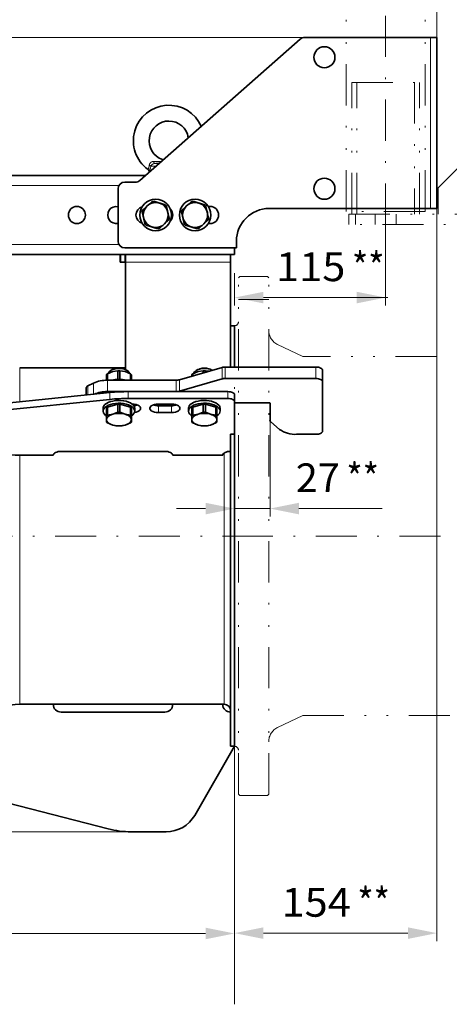
# Model space of a CAD drawing. Units: millimetres. Extents: x 0 to 210, y 0 to 297.
# Drawn here: x 143 to 170, y 153 to 213 of the extents above; entities that cross this region are included whole.
import ezdxf
from ezdxf.enums import TextEntityAlignment as Align

# ---------------------------------------------------------------- set-up
doc = ezdxf.new("R2010")
doc.units = ezdxf.units.MM
doc.header["$LTSCALE"] = 5
for name, pattern in [('AUSGEZOGEN', [0]), ('DASHDOT', [1, 0.5, -0.25, 0, -0.25]), ('DIVIDE', [1.25, 0.5, -0.25, 0, -0.25, 0, -0.25])]:
    doc.linetypes.add(name, pattern=pattern)
for name, color, linetype, true_color in [('Bemassung', 6, 'Continuous', 0xff00ff), ('Mittellinie', 1, 'Continuous', 0xff0000), ('Verdeckte Kanten', 136, 'Continuous', 0x008080), ('Volllinie breit', 18, 'Continuous', 0x000000), ('Volllinie schmal', 136, 'Continuous', 0x008080)]:
    doc.layers.add(name, color=color, linetype=linetype, true_color=true_color)
doc.styles.add('Arial', font='arial.ttf')
doc.dimstyles.new('ISO-25', dxfattribs={"dimtxt": 2.5, "dimasz": 2.5, "dimexe": 1.25, "dimexo": 0.625, "dimtad": 1, "dimtxsty": 'Standard', "dimcen": 2.5, "dimadec": 0, "dimazin": 0, "dimtfac": 1, "dimtmove": 0, "dimatfit": 3, "dimfxl": 1, "dimarcsym": 0})

# ---------------------------------------------------------------- blocks, each defined once
blk = doc.blocks.new('*D4')
at = {"layer": 'Bemassung', "linetype": 'AUSGEZOGEN', "lineweight": 18, "true_color": 0xff00ff}
for points in [[(163.366, 216.029), (165.129, 215.676), (165.129, 216.382)], [(168.166, 216.029), (166.402, 216.382), (166.402, 215.676)]]:
    blk.add_hatch(color=6, dxfattribs=at).paths.add_polyline_path(points, flags=0)
at = {"layer": 'Bemassung', "color": 6, "linetype": 'AUSGEZOGEN', "lineweight": 18, "true_color": 0xff00ff}
for p, q in [((163.366, 216.58), (163.366, 215.549)), ((168.166, 216.58), (168.166, 215.549)), ((165.129, 216.029), (153.261, 216.029)), ((165.129, 216.029), (166.402, 216.029))]:
    blk.add_line(p, q, dxfattribs=at)
at = {"layer": 'Bemassung', "color": 6, "linetype": 'AUSGEZOGEN', "lineweight": 18, "true_color": 0xff00ff, "style": 'Arial'}
for s, width, p, p2 in [('60', 0.986745, (153.461, 217.029), (156.141, 217.029)), ('x60', 1.071746, (156.541, 217.029), (160.761, 217.029))]:
    blk.add_text(s, height=1.75, dxfattribs=dict(at, width=width)).set_placement(p, p2, align=Align.FIT)
blk = doc.blocks.new('*D7')
at = {"layer": 'Bemassung', "linetype": 'AUSGEZOGEN', "lineweight": 18, "true_color": 0xff00ff}
for points in [[(156.566, 195.665), (158.329, 195.313), (158.329, 196.018)], [(165.766, 195.665), (164.002, 196.018), (164.002, 195.313)]]:
    blk.add_hatch(color=6, dxfattribs=at).paths.add_polyline_path(points, flags=0)
at = {"layer": 'Bemassung', "color": 6, "linetype": 'AUSGEZOGEN', "lineweight": 18, "true_color": 0xff00ff}
for p, q in [((165.766, 200.111), (165.766, 195.185)), ((156.566, 197.155), (156.566, 195.955)), ((156.566, 195.955), (156.566, 195.185)), ((158.329, 195.665), (164.002, 195.665)), ((164.002, 195.665), (165.894, 195.665))]:
    blk.add_line(p, q, dxfattribs=at)
at = {"layer": 'Bemassung', "color": 6, "linetype": 'AUSGEZOGEN', "lineweight": 18, "true_color": 0xff00ff, "style": 'Arial'}
for s, width, p, p2 in [('115', 1.035837, (159.094, 196.665), (163.314, 196.665)), ('**', 1.041831, (163.714, 196.665), (165.694, 196.665))]:
    blk.add_text(s, height=1.75, dxfattribs=dict(at, width=width)).set_placement(p, p2, align=Align.FIT)
blk = doc.blocks.new('FlanschDN250_SA_nNn010')
at = {"layer": 'Mittellinie', "color": 1, "linetype": 'DASHDOT', "lineweight": 18, "true_color": 0xff0000}
blk.add_line((156.406, 181.155), (181.766, 181.155), dxfattribs=at)
at = {"layer": 'Verdeckte Kanten', "color": 136, "linetype": 'DIVIDE', "lineweight": 18, "true_color": 0x008080}
for p, q in [((156.886, 196.955), (156.806, 196.875)), ((156.806, 165.435), (156.806, 196.875)), ((158.566, 196.955), (156.886, 196.955)), ((158.646, 196.875), (158.566, 196.955)), ((158.646, 165.435), (158.646, 196.875)), ((158.646, 195.558), (156.806, 195.558)), ((156.566, 193.955), (156.566, 168.355)), ((160.726, 192.075), (159.192, 192.807)), ((181.766, 192.075), (160.726, 192.075)), ((159.192, 169.504), (160.726, 170.235)), ((160.726, 170.235), (181.766, 170.235)), ((156.806, 165.435), (156.886, 165.355)), ((158.566, 165.355), (158.646, 165.435)), ((156.886, 165.355), (158.566, 165.355))]:
    blk.add_line(p, q, dxfattribs=at)
for centre, radius, start, end in [((156.566, 194.195), 0.24, 270, 0), ((159.606, 193.673), 0.96, 180, 244.5), ((159.606, 168.638), 0.96, 115.5, 180), ((156.566, 168.115), 0.24, 0, 90)]:
    blk.add_arc(centre, radius, start, end, dxfattribs=at)
blk = doc.blocks.new('*D13')
at = {"layer": 'Bemassung', "color": 6, "linetype": 'AUSGEZOGEN', "lineweight": 18, "true_color": 0xff00ff}
for p, q in [((104.485, 188.315), (104.485, 223.075)), ((168.886, 211.491), (168.886, 223.075))]:
    blk.add_line(p, q, dxfattribs=at)
at = {"layer": 'Bemassung', "color": 6, "linetype": 'AUSGEZOGEN', "lineweight": 18, "true_color": 0xff00ff, "style": 'Arial'}
for s, width, p, p2 in [('765', 1.035837, (126.68, 223.595), (130.9, 223.595)), (' (T17..../12)', 1.218889, (131.3, 223.595), (146.69, 223.595))]:
    blk.add_text(s, height=1.75, dxfattribs=dict(at, width=width)).set_placement(p, p2, align=Align.FIT)
blk = doc.blocks.new('*D14')
at = {"layer": 'Bemassung', "linetype": 'AUSGEZOGEN', "lineweight": 18, "true_color": 0xff00ff}
for points in [[(104.485, 226.408), (106.249, 226.055), (106.249, 226.761)], [(168.886, 226.408), (167.122, 226.761), (167.122, 226.055)]]:
    blk.add_hatch(color=6, dxfattribs=at).paths.add_polyline_path(points, flags=0)
at = {"layer": 'Bemassung', "color": 6, "linetype": 'AUSGEZOGEN', "lineweight": 18, "true_color": 0xff00ff}
for p, q in [((104.485, 222.595), (104.485, 226.888)), ((168.886, 222.595), (168.886, 226.888)), ((106.249, 226.408), (167.122, 226.408)), ((104.485, 188.315), (104.485, 222.595)), ((168.886, 211.491), (168.886, 222.595))]:
    blk.add_line(p, q, dxfattribs=at)
at = {"layer": 'Bemassung', "color": 6, "linetype": 'AUSGEZOGEN', "lineweight": 18, "true_color": 0xff00ff, "style": 'Arial'}
for s, width, p, p2 in [('805', 1.035837, (126.68, 227.408), (130.9, 227.408)), (' (T17..../16)', 1.218889, (131.3, 227.408), (146.69, 227.408))]:
    blk.add_text(s, height=1.75, dxfattribs=dict(at, width=width)).set_placement(p, p2, align=Align.FIT)
blk = doc.blocks.new('*D15')
at = {"layer": 'Bemassung', "linetype": 'AUSGEZOGEN', "lineweight": 18, "true_color": 0xff00ff}
for points in [[(96.088, 211.491), (95.735, 209.727), (96.44, 209.727)], [(96.088, 163.155), (96.44, 164.919), (95.735, 164.919)]]:
    blk.add_hatch(color=6, dxfattribs=at).paths.add_polyline_path(points, flags=0)
at = {"layer": 'Bemassung', "color": 6, "linetype": 'AUSGEZOGEN', "lineweight": 18, "true_color": 0xff00ff}
for p, q in [((127.046, 211.491), (95.608, 211.491)), ((127.175, 211.491), (127.046, 211.491)), ((127.366, 211.491), (127.175, 211.491)), ((127.556, 211.491), (127.366, 211.491)), ((127.686, 211.491), (127.556, 211.491)), ((160.829, 211.491), (127.686, 211.491)), ((160.829, 211.491), (160.829, 211.491)), ((96.088, 209.727), (96.088, 164.919)), ((101.223, 163.155), (95.608, 163.155)), ((150.273, 163.155), (101.223, 163.155)), ((150.273, 163.155), (150.273, 163.155))]:
    blk.add_line(p, q, dxfattribs=at)
at = {"layer": 'Bemassung', "color": 6, "linetype": 'AUSGEZOGEN', "lineweight": 18, "true_color": 0xff00ff, "style": 'Arial', "width": 1.035837}
blk.add_text('605', height=1.75, rotation=90, dxfattribs=at).set_placement((95.088, 185.213), (95.088, 189.433), align=Align.FIT)
blk = doc.blocks.new('*D29')
at = {"layer": 'Bemassung', "linetype": 'AUSGEZOGEN', "lineweight": 18, "true_color": 0xff00ff}
for points in [[(156.566, 182.824), (154.802, 183.177), (154.802, 182.471)], [(158.726, 182.824), (160.489, 182.471), (160.489, 183.177)]]:
    blk.add_hatch(color=6, dxfattribs=at).paths.add_polyline_path(points, flags=0)
at = {"layer": 'Bemassung', "color": 6, "linetype": 'AUSGEZOGEN', "lineweight": 18, "true_color": 0xff00ff}
for p, q in [((158.726, 188.197), (158.726, 188.197)), ((158.726, 188.197), (158.726, 182.344)), ((154.802, 182.824), (153.038, 182.824)), ((156.566, 182.838), (156.566, 182.344)), ((158.726, 182.824), (156.566, 182.824)), ((160.489, 182.824), (162.253, 182.824)), ((160.489, 182.824), (165.556, 182.824))]:
    blk.add_line(p, q, dxfattribs=at)
at = {"layer": 'Bemassung', "color": 6, "linetype": 'AUSGEZOGEN', "lineweight": 18, "true_color": 0xff00ff, "style": 'Arial'}
for s, width, p, p2 in [('27', 0.986745, (160.296, 183.824), (162.976, 183.824)), ('**', 1.041831, (163.376, 183.824), (165.356, 183.824))]:
    blk.add_text(s, height=1.75, dxfattribs=dict(at, width=width)).set_placement(p, p2, align=Align.FIT)
blk = doc.blocks.new('*D31')
at = {"layer": 'Bemassung', "linetype": 'AUSGEZOGEN', "lineweight": 18, "true_color": 0xff00ff}
for points in [[(101.223, 181.155), (100.87, 179.392), (101.576, 179.392)], [(101.223, 163.155), (101.576, 164.919), (100.87, 164.919)]]:
    blk.add_hatch(color=6, dxfattribs=at).paths.add_polyline_path(points, flags=0)
at = {"layer": 'Bemassung', "color": 6, "linetype": 'AUSGEZOGEN', "lineweight": 18, "true_color": 0xff00ff}
for p, q in [((101.684, 181.155), (100.743, 181.155)), ((101.223, 179.392), (101.223, 164.919)), ((150.273, 163.155), (100.743, 163.155)), ((150.273, 163.155), (150.273, 163.155))]:
    blk.add_line(p, q, dxfattribs=at)
at = {"layer": 'Bemassung', "color": 6, "linetype": 'AUSGEZOGEN', "lineweight": 18, "true_color": 0xff00ff, "style": 'Arial', "width": 1.035837}
blk.add_text('225', height=1.75, rotation=90, dxfattribs=at).set_placement((100.223, 170.045), (100.223, 174.265), align=Align.FIT)
blk = doc.blocks.new('*D32')
at = {"layer": 'Bemassung', "linetype": 'AUSGEZOGEN', "lineweight": 18, "true_color": 0xff00ff}
for points in [[(156.566, 156.985), (158.329, 156.632), (158.329, 157.337)], [(168.886, 156.985), (167.122, 157.337), (167.122, 156.632)]]:
    blk.add_hatch(color=6, dxfattribs=at).paths.add_polyline_path(points, flags=0)
at = {"layer": 'Bemassung', "color": 6, "linetype": 'AUSGEZOGEN', "lineweight": 18, "true_color": 0xff00ff}
for p, q in [((168.886, 201.091), (168.886, 200.751)), ((168.886, 200.751), (168.886, 200.111)), ((168.886, 200.111), (168.886, 192.075)), ((168.886, 192.075), (168.886, 181.155)), ((168.886, 181.155), (168.886, 170.235)), ((168.886, 170.235), (168.886, 156.505)), ((156.566, 168.355), (156.566, 168.355)), ((156.566, 168.355), (156.566, 156.505)), ((167.122, 156.985), (158.329, 156.985))]:
    blk.add_line(p, q, dxfattribs=at)
at = {"layer": 'Bemassung', "color": 6, "linetype": 'AUSGEZOGEN', "lineweight": 18, "true_color": 0xff00ff, "style": 'Arial'}
for s, width, p, p2 in [('154', 1.035837, (159.426, 157.985), (163.646, 157.985)), ('**', 1.041831, (164.046, 157.985), (166.026, 157.985))]:
    blk.add_text(s, height=1.75, dxfattribs=dict(at, width=width)).set_placement(p, p2, align=Align.FIT)
blk = doc.blocks.new('*D33')
at = {"layer": 'Bemassung', "linetype": 'AUSGEZOGEN', "lineweight": 18, "true_color": 0xff00ff}
for points in [[(104.485, 156.967), (106.249, 156.615), (106.249, 157.32)], [(156.566, 156.967), (154.802, 157.32), (154.802, 156.615)]]:
    blk.add_hatch(color=6, dxfattribs=at).paths.add_polyline_path(points, flags=0)
at = {"layer": 'Bemassung', "color": 6, "linetype": 'AUSGEZOGEN', "lineweight": 18, "true_color": 0xff00ff}
for p, q in [((104.485, 173.995), (104.485, 156.487)), ((156.566, 168.355), (156.566, 168.355)), ((156.566, 168.355), (156.566, 156.985)), ((106.249, 156.967), (154.802, 156.967)), ((156.566, 156.985), (156.566, 156.487))]:
    blk.add_line(p, q, dxfattribs=at)
at = {"layer": 'Bemassung', "color": 6, "linetype": 'AUSGEZOGEN', "lineweight": 18, "true_color": 0xff00ff, "style": 'Arial'}
for s, width, p, p2 in [('651', 1.035837, (120.52, 157.967), (124.74, 157.967)), (' (T17..../16)', 1.218889, (125.14, 157.967), (140.53, 157.967))]:
    blk.add_text(s, height=1.75, dxfattribs=dict(at, width=width)).set_placement(p, p2, align=Align.FIT)
blk = doc.blocks.new('*D34')
at = {"layer": 'Bemassung', "color": 6, "linetype": 'AUSGEZOGEN', "lineweight": 18, "true_color": 0xff00ff}
for p, q in [((104.485, 173.995), (104.485, 156.967)), ((156.566, 168.355), (156.566, 168.355)), ((156.566, 168.355), (156.566, 156.985)), ((104.485, 156.967), (104.485, 152.654)), ((156.566, 156.985), (156.566, 156.967)), ((156.566, 156.967), (156.566, 152.654))]:
    blk.add_line(p, q, dxfattribs=at)
at = {"layer": 'Bemassung', "color": 6, "linetype": 'AUSGEZOGEN', "lineweight": 18, "true_color": 0xff00ff, "style": 'Arial'}
for s, width, p, p2 in [('611', 1.035837, (120.52, 154.134), (124.74, 154.134)), (' (T17..../12)', 1.218889, (125.14, 154.134), (140.53, 154.134))]:
    blk.add_text(s, height=1.75, dxfattribs=dict(at, width=width)).set_placement(p, p2, align=Align.FIT)
blk = doc.blocks.new('AVR_60_VA_nNn02')
at = {"layer": 'Mittellinie', "color": 1, "linetype": 'DASHDOT', "lineweight": 18, "true_color": 0xff0000}
for p, q in [((165.766, 200.111), (165.766, 216.58)), ((181.766, 202.111), (177.766, 202.111))]:
    blk.add_line(p, q, dxfattribs=at)
at = {"layer": 'Verdeckte Kanten', "color": 136, "linetype": 'DIVIDE', "lineweight": 18, "true_color": 0x008080}
for p, q in [((163.366, 200.911), (163.366, 216.58)), ((168.166, 200.911), (168.166, 216.58)), ((163.702, 208.751), (167.83, 208.751)), ((163.702, 200.751), (163.702, 208.751)), ((164.006, 200.751), (164.006, 208.751)), ((167.526, 208.751), (167.526, 200.751)), ((167.83, 200.751), (167.83, 208.751)), ((180.966, 204.511), (180.966, 199.711)), ((181.766, 204.511), (180.966, 204.511)), ((181.766, 199.711), (181.766, 204.511)), ((168.966, 202.351), (170.566, 203.951)), ((180.966, 203.951), (170.566, 203.951)), ((178.286, 202.391), (178.486, 202.591)), ((178.486, 202.591), (179.966, 202.591)), ((178.486, 201.631), (178.486, 202.591)), ((180.014, 202.876), (179.966, 202.871)), ((179.966, 202.871), (180.014, 202.867)), ((179.966, 202.871), (179.966, 201.352)), ((180.014, 202.803), (179.966, 202.483)), ((180.014, 202.876), (180.717, 202.876)), ((180.014, 202.803), (180.014, 202.876)), ((180.717, 202.867), (180.014, 202.867)), ((180.717, 202.803), (180.014, 202.803)), ((180.766, 202.871), (180.717, 202.876)), ((180.717, 202.803), (180.717, 202.876)), ((180.717, 202.867), (180.766, 202.871)), ((180.766, 202.483), (180.717, 202.803)), ((180.766, 203.071), (180.966, 203.071)), ((180.766, 201.151), (180.766, 203.071)), ((168.966, 200.751), (168.966, 202.351)), ((177.766, 202.371), (177.777, 202.391)), ((177.766, 201.851), (177.766, 202.371)), ((178.329, 202.391), (177.777, 202.391)), ((178.329, 202.111), (177.802, 202.111)), ((179.966, 202.483), (180.014, 202.163)), ((180.014, 202.039), (179.966, 201.723)), ((180.717, 202.163), (180.014, 202.163)), ((180.014, 202.163), (180.014, 202.039)), ((180.014, 202.039), (180.717, 202.039)), ((180.717, 202.163), (180.766, 202.5)), ((180.717, 202.039), (180.717, 202.184)), ((180.766, 201.723), (180.717, 202.039)), ((177.777, 201.831), (177.766, 201.851)), ((178.329, 201.831), (177.802, 201.831)), ((178.486, 201.631), (178.286, 201.831)), ((179.966, 201.631), (178.486, 201.631)), ((179.966, 201.723), (180.014, 201.408)), ((180.014, 201.347), (179.966, 201.352)), ((180.014, 201.408), (180.717, 201.408)), ((180.014, 201.408), (180.014, 201.347)), ((180.717, 201.347), (180.014, 201.347)), ((180.717, 201.408), (180.766, 201.723)), ((180.717, 201.347), (180.717, 201.408)), ((180.766, 201.352), (180.717, 201.347)), ((168.166, 200.911), (163.366, 200.911)), ((163.526, 200.751), (163.526, 200.111)), ((163.526, 200.751), (180.966, 200.751)), ((163.926, 200.111), (163.926, 200.751)), ((165.126, 200.111), (165.126, 200.751)), ((166.406, 200.751), (166.406, 200.111)), ((180.966, 201.151), (180.766, 201.151)), ((180.966, 200.111), (163.526, 200.111)), ((180.966, 199.711), (181.766, 199.711))]:
    blk.add_line(p, q, dxfattribs=at)
for points in [[(177.802, 202.111), (177.797, 202.13), (177.792, 202.149), (177.788, 202.168), (177.784, 202.186), (177.783, 202.196), (177.781, 202.205), (177.78, 202.215), (177.779, 202.224), (177.778, 202.233), (177.777, 202.243), (177.777, 202.252), (177.777, 202.261), (177.778, 202.27), (177.778, 202.278), (177.779, 202.286), (177.78, 202.294), (177.781, 202.302), (177.782, 202.31), (177.786, 202.326), (177.789, 202.343), (177.793, 202.359), (177.802, 202.391)], [(177.802, 201.831), (177.797, 201.85), (177.792, 201.869), (177.788, 201.888), (177.784, 201.906), (177.783, 201.916), (177.781, 201.925), (177.78, 201.935), (177.779, 201.944), (177.778, 201.953), (177.777, 201.963), (177.777, 201.972), (177.777, 201.981), (177.778, 201.99), (177.778, 201.998), (177.779, 202.006), (177.78, 202.014), (177.781, 202.022), (177.782, 202.03), (177.786, 202.046), (177.789, 202.063), (177.793, 202.079), (177.802, 202.111)], [(178.329, 202.111), (178.322, 202.127), (178.315, 202.142), (178.308, 202.157), (178.302, 202.172), (178.299, 202.179), (178.297, 202.187), (178.294, 202.195), (178.292, 202.203), (178.29, 202.21), (178.289, 202.218), (178.287, 202.226), (178.286, 202.234), (178.286, 202.24), (178.285, 202.245), (178.285, 202.251), (178.285, 202.257), (178.286, 202.262), (178.286, 202.268), (178.287, 202.279), (178.289, 202.291), (178.291, 202.302), (178.294, 202.313), (178.298, 202.324), (178.301, 202.333), (178.304, 202.341), (178.308, 202.35), (178.312, 202.358), (178.32, 202.375), (178.329, 202.391)], [(178.329, 201.831), (178.322, 201.847), (178.315, 201.862), (178.308, 201.877), (178.302, 201.892), (178.299, 201.899), (178.297, 201.907), (178.294, 201.915), (178.292, 201.923), (178.29, 201.93), (178.289, 201.938), (178.287, 201.946), (178.286, 201.954), (178.286, 201.96), (178.285, 201.965), (178.285, 201.971), (178.285, 201.977), (178.286, 201.982), (178.286, 201.988), (178.287, 201.999), (178.289, 202.011), (178.291, 202.022), (178.294, 202.033), (178.298, 202.044), (178.301, 202.053), (178.304, 202.061), (178.308, 202.07), (178.312, 202.078), (178.32, 202.095), (178.329, 202.111)]]:
    blk.add_lwpolyline(points, dxfattribs=at)
at = {"layer": 'Bemassung', "color": 6, "linetype": 'AUSGEZOGEN', "lineweight": 18, "true_color": 0xff00ff}
dim = blk.add_linear_dim(base=(168.166, 216.029), p1=(163.366, 216.58), p2=(168.166, 216.58), dimstyle='ISO-25', override={"dimtxt": 1.75, "dimasz": 1.763887, "dimexe": 0.48, "dimgap": 0.25, "dimtad": 1, "dimjust": 3, "dimdec": 0, "dimlfac": 12.5, "dimpost": '<>x60', "dimtxsty": 'Arial', "dimsah": 1, "dimclrd": 6, "dimclre": 6, "dimclrt": 6, "dimadec": 0}, dxfattribs=at)
dim.commit()
dim.dimension.update_dxf_attribs({"geometry": '*D4', "text_midpoint": (157.111, 217.904), "dimtype": 160})
blk = doc.blocks.new('RZP25-3_PL16_SAR_nNn011')
at = {"layer": 'Mittellinie', "color": 1, "linetype": 'DASHDOT', "lineweight": 18, "true_color": 0xff0000}
blk.add_line((158.338, 181.155), (97.023, 181.155), dxfattribs=at)
at = {"layer": 'Volllinie breit', "color": 18, "linetype": 'AUSGEZOGEN', "lineweight": 35, "true_color": 0x000000}
for p, q in [((160.565, 211.392), (150.792, 202.791)), ((160.829, 211.491), (168.886, 211.491)), ((168.886, 211.491), (168.886, 201.091)), ((151.366, 203.338), (151.366, 203.296)), ((119.766, 203.091), (151.133, 203.091)), ((150.528, 202.691), (149.879, 202.691)), ((149.479, 202.291), (149.479, 199.091)), ((150.981, 201.003), (151.522, 201.499)), ((151.643, 201.526), (152.344, 201.306)), ((153.381, 201.003), (153.922, 201.499)), ((154.043, 201.526), (154.744, 201.306)), ((151.103, 200.168), (150.944, 200.885)), ((152.587, 200.498), (152.428, 201.215)), ((153.503, 200.168), (153.344, 200.885)), ((154.987, 200.498), (154.828, 201.215)), ((155.079, 201.211), (154.972, 201.211)), ((158.679, 201.091), (168.886, 201.091)), ((152.009, 199.883), (152.55, 200.379)), ((154.409, 199.883), (154.95, 200.379)), ((154.972, 200.171), (155.079, 200.171)), ((151.187, 200.076), (151.888, 199.856)), ((153.587, 200.076), (154.288, 199.856)), ((156.679, 198.691), (156.679, 199.091)), ((149.879, 198.691), (156.679, 198.691)), ((156.566, 198.291), (156.566, 198.691)), ((119.766, 198.291), (156.566, 198.291)), ((149.606, 197.811), (149.606, 198.291)), ((149.606, 197.811), (149.926, 197.811)), ((149.926, 191.28), (149.926, 198.291)), ((156.326, 191.436), (156.326, 198.291)), ((156.566, 193.955), (156.326, 193.955)), ((156.566, 193.955), (156.566, 191.436)), ((149.926, 191.395), (143.484, 191.395)), ((148.828, 191.028), (149.146, 191.162)), ((149.146, 191.162), (149.463, 191.212)), ((149.463, 191.212), (149.463, 190.688)), ((149.588, 191.212), (149.588, 190.688)), ((149.588, 191.212), (149.906, 191.162)), ((149.906, 191.162), (150.223, 191.028)), ((155.804, 191.409), (153.218, 190.663)), ((154.028, 191.028), (154.346, 191.162)), ((154.346, 191.162), (154.663, 191.212)), ((154.663, 191.212), (154.663, 191.08)), ((154.788, 191.212), (154.788, 191.116)), ((154.788, 191.212), (155.003, 191.178)), ((161.526, 191.436), (156.004, 191.436)), ((161.926, 187.543), (161.926, 191.236)), ((148.766, 190.635), (148.766, 190.974)), ((153.018, 190.636), (148.823, 190.636)), ((148.828, 191.028), (148.828, 190.636)), ((148.936, 191.143), (148.868, 191.045)), ((150.183, 191.045), (150.115, 191.143)), ((150.223, 191.028), (150.223, 190.636)), ((150.286, 190.974), (150.286, 190.636)), ((155.804, 190.717), (153.218, 189.97)), ((153.966, 190.879), (153.966, 190.974)), ((154.028, 191.028), (154.028, 190.897)), ((154.136, 191.143), (154.068, 191.045)), ((161.526, 190.743), (156.004, 190.743)), ((147.526, 189.739), (147.526, 190.153)), ((147.974, 190.46), (147.643, 190.295)), ((148.982, 189.887), (135.606, 188.526)), ((148.982, 189.471), (135.606, 188.111)), ((148.823, 189.943), (156.166, 189.943)), ((156.166, 189.528), (150.098, 189.528)), ((156.566, 189.743), (156.566, 168.355)), ((148.566, 188.928), (148.566, 188.754)), ((148.766, 188.938), (148.766, 188.093)), ((148.828, 188.992), (149.463, 189.175)), ((148.828, 188.992), (148.828, 188.514)), ((149.463, 189.175), (149.463, 188.698)), ((149.588, 188.698), (149.588, 189.175)), ((149.588, 189.175), (150.223, 188.992)), ((150.223, 188.992), (150.223, 188.514)), ((150.286, 188.938), (150.286, 188.093)), ((150.486, 188.754), (150.486, 188.928)), ((151.926, 189.188), (152.726, 189.188)), ((152.726, 189.083), (151.926, 189.083)), ((153.766, 188.928), (153.766, 188.754)), ((153.966, 188.938), (153.966, 188.093)), ((154.028, 188.992), (154.663, 189.175)), ((154.028, 188.992), (154.028, 188.514)), ((154.663, 189.175), (154.663, 188.698)), ((154.788, 188.698), (154.788, 189.175)), ((154.788, 189.175), (155.423, 188.992)), ((155.423, 188.992), (155.423, 188.514)), ((155.486, 188.938), (155.486, 188.093)), ((155.686, 188.754), (155.686, 188.928)), ((156.566, 189.263), (158.686, 189.263)), ((158.726, 189.243), (158.726, 188.197)), ((148.828, 188.514), (149.146, 188.564)), ((149.146, 188.564), (149.463, 188.698)), ((149.588, 188.698), (149.906, 188.564)), ((149.906, 188.564), (150.223, 188.514)), ((152.726, 188.668), (151.926, 188.668)), ((154.028, 188.514), (154.346, 188.564)), ((154.346, 188.564), (154.663, 188.698)), ((154.788, 188.698), (155.106, 188.564)), ((155.106, 188.564), (155.423, 188.514)), ((149.146, 187.906), (148.828, 188.039)), ((149.463, 187.856), (149.146, 187.906)), ((149.906, 187.906), (149.588, 187.856)), ((150.223, 188.039), (149.906, 187.906)), ((154.346, 187.906), (154.028, 188.039)), ((154.663, 187.856), (154.346, 187.906)), ((155.106, 187.906), (154.788, 187.856)), ((155.423, 188.039), (155.106, 187.906)), ((158.779, 188.097), (159.303, 187.643)), ((156.326, 187.348), (156.566, 187.348)), ((156.326, 168.355), (156.326, 187.348)), ((160.342, 187.343), (161.526, 187.343)), ((143.526, 186.068), (145.526, 186.068)), ((152.326, 186.308), (146.006, 186.308)), ((152.806, 186.068), (155.846, 186.068)), ((143.526, 170.915), (155.926, 170.915)), ((146.006, 170.435), (152.326, 170.435)), ((156.566, 168.355), (154.141, 164.155)), ((156.326, 168.355), (156.566, 168.355)), ((148.876, 163.332), (135.566, 166.761)), ((152.409, 163.155), (150.273, 163.155))]:
    blk.add_line(p, q, dxfattribs=at)
for points in [[(152.184, 204.071), (152.185, 204.07), (152.192, 204.062), (152.198, 204.055), (152.205, 204.047), (152.214, 204.038)], [(151.299, 203.46), (151.305, 203.457), (151.308, 203.455), (151.311, 203.453), (151.316, 203.449), (151.321, 203.444), (151.325, 203.44), (151.329, 203.434), (151.333, 203.429), (151.337, 203.423), (151.341, 203.418), (151.346, 203.408), (151.351, 203.399), (151.355, 203.389), (151.358, 203.379), (151.361, 203.37), (151.362, 203.366), (151.363, 203.361), (151.364, 203.357), (151.365, 203.352), (151.365, 203.348), (151.365, 203.343), (151.365, 203.338)], [(150.115, 191.143), (150.06, 191.202), (149.979, 191.255), (149.876, 191.299), (149.756, 191.331), (149.626, 191.349), (149.492, 191.352), (149.359, 191.341), (149.233, 191.316), (149.122, 191.279), (149.029, 191.23), (148.959, 191.172), (148.936, 191.143)], [(155.209, 191.238), (155.179, 191.255), (155.076, 191.299), (154.956, 191.331), (154.826, 191.349), (154.692, 191.352), (154.559, 191.341), (154.433, 191.316), (154.322, 191.279), (154.229, 191.23), (154.159, 191.172), (154.136, 191.143)], [(161.526, 191.436), (161.604, 191.432), (161.679, 191.421), (161.748, 191.402), (161.808, 191.378), (161.858, 191.347), (161.895, 191.313), (161.918, 191.275), (161.926, 191.236)], [(161.926, 190.543), (161.918, 190.582), (161.895, 190.62), (161.858, 190.654), (161.808, 190.685), (161.748, 190.71), (161.679, 190.728), (161.604, 190.739), (161.526, 190.743)], [(150.412, 189.111), (150.335, 189.186), (150.233, 189.252), (150.11, 189.309), (149.968, 189.353), (149.814, 189.385), (149.65, 189.404), (149.483, 189.407), (149.317, 189.396), (149.158, 189.371), (149.009, 189.332), (148.877, 189.281), (148.764, 189.22), (148.674, 189.149), (148.61, 189.072), (148.574, 188.99), (148.566, 188.928)], [(155.612, 189.111), (155.535, 189.186), (155.433, 189.252), (155.31, 189.309), (155.168, 189.353), (155.014, 189.385), (154.85, 189.404), (154.683, 189.407), (154.517, 189.396), (154.358, 189.371), (154.209, 189.332), (154.077, 189.281), (153.964, 189.22), (153.874, 189.149), (153.81, 189.072), (153.774, 188.99), (153.766, 188.928)], [(156.166, 189.943), (156.244, 189.939), (156.319, 189.928), (156.388, 189.91), (156.448, 189.885), (156.498, 189.854), (156.535, 189.82), (156.558, 189.782), (156.566, 189.743)], [(156.566, 189.328), (156.558, 189.367), (156.535, 189.404), (156.498, 189.439), (156.448, 189.469), (156.388, 189.494), (156.319, 189.512), (156.244, 189.524), (156.166, 189.528)], [(148.766, 188.461), (148.716, 188.496), (148.639, 188.571), (148.588, 188.65), (148.566, 188.733), (148.574, 188.817), (148.61, 188.899), (148.674, 188.976), (148.764, 189.046), (148.877, 189.108), (149.009, 189.159), (149.158, 189.198), (149.317, 189.223), (149.483, 189.234), (149.65, 189.23), (149.814, 189.212), (149.968, 189.18), (150.11, 189.135), (150.233, 189.079), (150.335, 189.012), (150.412, 188.938)], [(150.412, 188.938), (150.463, 188.858), (150.485, 188.776), (150.477, 188.692), (150.441, 188.61), (150.377, 188.533), (150.287, 188.462), (150.286, 188.461)], [(150.326, 189.188), (150.45, 189.18), (150.567, 189.158), (150.67, 189.122), (150.753, 189.075), (150.812, 189.02), (150.842, 188.959), (150.842, 188.896), (150.812, 188.835), (150.753, 188.78), (150.67, 188.733), (150.567, 188.697), (150.473, 188.678)], [(151.926, 188.668), (151.801, 188.675), (151.684, 188.697), (151.581, 188.733), (151.498, 188.78), (151.439, 188.835), (151.409, 188.896), (151.409, 188.959), (151.439, 189.02), (151.498, 189.075), (151.581, 189.122), (151.684, 189.158), (151.801, 189.18), (151.926, 189.188)], [(152.726, 189.188), (152.85, 189.18), (152.967, 189.158), (153.07, 189.122), (153.153, 189.075), (153.212, 189.02), (153.242, 188.959), (153.242, 188.896), (153.212, 188.835), (153.153, 188.78), (153.07, 188.733), (152.967, 188.697), (152.85, 188.675), (152.726, 188.668)], [(153.966, 188.461), (153.916, 188.496), (153.839, 188.571), (153.788, 188.65), (153.766, 188.733), (153.774, 188.817), (153.81, 188.899), (153.874, 188.976), (153.964, 189.046), (154.077, 189.108), (154.209, 189.159), (154.358, 189.198), (154.517, 189.223), (154.683, 189.234), (154.85, 189.23), (155.014, 189.212), (155.168, 189.18), (155.31, 189.135), (155.433, 189.079), (155.535, 189.012), (155.612, 188.938), (155.612, 188.938)], [(155.612, 188.938), (155.663, 188.858), (155.685, 188.776), (155.677, 188.692), (155.641, 188.61), (155.577, 188.533), (155.487, 188.462), (155.486, 188.461)], [(158.686, 189.263), (158.693, 189.263), (158.701, 189.262), (158.708, 189.26), (158.714, 189.257), (158.719, 189.254), (158.722, 189.251), (158.725, 189.247), (158.726, 189.243)], [(148.766, 188.235), (148.772, 188.284), (148.791, 188.333), (148.823, 188.38), (148.867, 188.425), (148.923, 188.466), (148.988, 188.504), (149.063, 188.536), (149.146, 188.564)], [(149.146, 187.906), (149.063, 187.933), (148.988, 187.966), (148.923, 188.003), (148.867, 188.045), (148.823, 188.089), (148.791, 188.136), (148.772, 188.185), (148.766, 188.235)], [(149.906, 188.564), (149.988, 188.536), (150.063, 188.504), (150.128, 188.466), (150.184, 188.425), (150.228, 188.38), (150.26, 188.333), (150.279, 188.284), (150.286, 188.235)], [(150.286, 188.235), (150.279, 188.185), (150.26, 188.136), (150.228, 188.089), (150.184, 188.045), (150.128, 188.003), (150.063, 187.966), (149.988, 187.933), (149.906, 187.906)], [(153.966, 188.235), (153.972, 188.284), (153.991, 188.333), (154.023, 188.38), (154.067, 188.425), (154.123, 188.466), (154.188, 188.504), (154.263, 188.536), (154.346, 188.564)], [(154.346, 187.906), (154.263, 187.933), (154.188, 187.966), (154.123, 188.003), (154.067, 188.045), (154.023, 188.089), (153.991, 188.136), (153.972, 188.185), (153.966, 188.235)], [(155.106, 188.564), (155.188, 188.536), (155.263, 188.504), (155.328, 188.466), (155.384, 188.425), (155.428, 188.38), (155.46, 188.333), (155.479, 188.284), (155.486, 188.235)], [(155.486, 188.235), (155.479, 188.185), (155.46, 188.136), (155.428, 188.089), (155.384, 188.045), (155.328, 188.003), (155.263, 187.966), (155.188, 187.933), (155.106, 187.906)], [(140.038, 187.588), (140.095, 187.433), (140.18, 187.281), (140.291, 187.133), (140.429, 186.991), (140.591, 186.856), (140.776, 186.728), (140.984, 186.61), (141.212, 186.501), (141.459, 186.403), (141.723, 186.316), (142, 186.241), (142.29, 186.18), (142.59, 186.131), (142.898, 186.096), (143.21, 186.075), (143.526, 186.068)], [(161.526, 187.343), (161.604, 187.347), (161.679, 187.359), (161.748, 187.377), (161.808, 187.402), (161.858, 187.432), (161.895, 187.467), (161.918, 187.504), (161.926, 187.543)], [(146.006, 186.308), (145.912, 186.303), (145.822, 186.289), (145.739, 186.267), (145.666, 186.237), (145.606, 186.201), (145.562, 186.159), (145.535, 186.114), (145.526, 186.068)], [(152.806, 186.068), (152.796, 186.114), (152.769, 186.159), (152.725, 186.201), (152.665, 186.237), (152.592, 186.267), (152.509, 186.289), (152.419, 186.303), (152.326, 186.308)], [(156.326, 186.308), (156.232, 186.303), (156.142, 186.289), (156.059, 186.267), (155.986, 186.237), (155.926, 186.201), (155.882, 186.159), (155.855, 186.114), (155.846, 186.068)]]:
    blk.add_lwpolyline(points, dxfattribs=at)
for centre, radius in [((162.039, 210.291), 0.64), ((162.039, 202.291), 0.64), ((151.766, 200.691), 0.96), ((151.766, 200.691), 0.76), ((154.166, 200.691), 0.96), ((154.166, 200.691), 0.76), ((146.966, 200.691), 0.52)]:
    blk.add_circle(centre, radius, dxfattribs=at)
for centre, radius, start, end in [((160.829, 211.091), 0.4, 90, 131.34778), ((152.566, 205.211), 2.16, 23.96788, 234.06804), ((152.566, 205.211), 1.2, 8.82256, 251.51179), ((149.879, 202.291), 0.4, 90, 180), ((150.528, 203.091), 0.4, 270, 311.34778), ((151.766, 200.691), 0.844, 98.31969, 106.76055), ((154.166, 200.691), 0.844, 98.31969, 106.76055), ((149.366, 200.691), 0.52, 77.44706, 282.55294), ((151.079, 200.691), 0.52, 104.53051, 255.46949), ((151.766, 200.691), 0.844, 158.31969, 166.76055), ((151.766, 200.691), 0.844, 38.31969, 46.76055), ((152.279, 200.691), 0.52, 316.65589, 43.34411), ((154.166, 200.691), 0.844, 158.31969, 166.76055), ((154.166, 200.691), 0.844, 38.31969, 46.76055), ((155.079, 200.691), 0.52, 270, 90), ((158.679, 199.091), 2, 90, 180), ((151.766, 200.691), 0.844, 218.31969, 226.76055), ((151.766, 200.691), 0.844, 338.31969, 346.76055), ((154.166, 200.691), 0.844, 218.31969, 226.76055), ((154.166, 200.691), 0.844, 338.31969, 346.76055), ((151.766, 200.691), 0.844, 278.31969, 286.76055), ((154.166, 200.691), 0.844, 278.31969, 286.76055), ((149.879, 199.091), 0.4, 180, 270), ((149.526, 190.705), 0.674, 66.41506, 113.58494), ((149.526, 189.527), 1.686, 87.88843, 92.11157), ((154.726, 190.705), 0.674, 66.41571, 113.58429), ((154.726, 189.527), 1.686, 87.88842, 92.11158), ((156, 190.707), 0.729, 89.6804, 105.58094), ((148.784, 188.688), 1.949, 88.85666, 114.54518), ((149.115, 190.633), 0.488, 126.06853, 135.7184), ((149.526, 188.878), 1.812, 75.97031, 104.02969), ((149.936, 190.633), 0.488, 44.2816, 53.93147), ((153.022, 191.366), 0.729, 269.68019, 285.58114), ((154.315, 190.633), 0.488, 126.06857, 135.71809), ((156, 190.014), 0.729, 89.67989, 105.58145), ((147.701, 190.127), 0.177, 109.13779, 171.58383), ((153.022, 190.673), 0.729, 269.68048, 285.58119), ((148.787, 187.957), 1.986, 88.98846, 112.73773), ((150.095, 178.894), 11.049, 89.9827, 95.78181), ((150.095, 178.478), 11.049, 89.98265, 95.78186), ((149.115, 188.597), 0.488, 126.06811, 135.71945), ((149.526, 187.491), 1.686, 87.88843, 92.11157), ((149.936, 188.597), 0.488, 44.28055, 53.93189), ((150.205, 188.922), 0.281, 1.07907, 42.34949), ((150.347, 189.94), 0.855, 275.53333, 289.85742), ((151.914, 189.979), 0.895, 250.3353, 270.70968), ((152.697, 189.855), 0.772, 239.79048, 272.08724), ((152.737, 189.979), 0.895, 269.29038, 289.66465), ((154.315, 188.597), 0.488, 126.06814, 135.71914), ((154.726, 187.491), 1.686, 87.88842, 92.11158), ((155.136, 188.597), 0.488, 44.28094, 53.93184), ((155.405, 188.922), 0.281, 1.079, 42.34944), ((149.115, 188.119), 0.488, 126.06794, 135.71899), ((149.526, 187.184), 1.431, 74.60208, 105.39792), ((149.526, 187.013), 1.686, 87.88843, 92.11157), ((149.936, 188.119), 0.488, 44.28101, 53.93206), ((154.315, 188.119), 0.488, 126.06798, 135.71868), ((154.726, 187.184), 1.431, 74.60208, 105.39792), ((154.726, 187.013), 1.686, 87.88842, 92.11158), ((155.136, 188.119), 0.488, 44.2814, 53.93201), ((158.861, 188.205), 0.136, 183.44349, 232.93008), ((149.115, 188.434), 0.488, 224.28055, 233.93189), ((149.526, 189.285), 1.431, 254.60208, 285.39792), ((149.526, 189.541), 1.686, 267.88843, 272.11157), ((149.936, 188.434), 0.488, 306.06811, 315.71945), ((154.315, 188.434), 0.488, 224.28086, 233.93186), ((154.726, 189.285), 1.431, 254.60208, 285.39792), ((154.726, 189.541), 1.686, 267.88842, 272.11158), ((155.136, 188.434), 0.488, 306.06816, 315.71906), ((160.257, 188.999), 1.658, 234.86019, 272.93556), ((143.526, 167.395), 3.52, 90, 172.16252), ((146.006, 170.915), 0.48, 180, 270), ((152.326, 170.915), 0.48, 270, 0), ((156.326, 170.915), 0.48, 180, 270), ((155.926, 170.515), 0.4, 0, 90), ((152.409, 165.155), 2, 270, 330), ((150.273, 168.755), 5.6, 255.55609, 270)]:
    blk.add_arc(centre, radius, start, end, dxfattribs=at)
at = {"layer": 'Volllinie schmal', "color": 136, "linetype": 'AUSGEZOGEN', "lineweight": 18, "true_color": 0x007e7e}
for p, q in [((168.507, 211.491), (168.507, 201.091)), ((151.686, 203.823), (151.965, 203.823)), ((151.474, 203.665), (151.786, 203.665)), ((136.222, 202.491), (149.532, 202.491)), ((136.24, 198.891), (149.532, 198.891)), ((149.646, 197.811), (149.646, 198.291)), ((149.886, 197.811), (149.886, 198.291)), ((156.326, 197.811), (149.926, 197.811)), ((143.484, 191.395), (143.484, 189.328)), ((155.804, 190.717), (155.804, 191.409)), ((156.004, 191.436), (156.004, 190.743)), ((161.526, 190.743), (161.526, 191.436)), ((148.823, 190.636), (148.823, 189.943)), ((153.018, 189.943), (153.018, 190.636)), ((153.218, 190.663), (153.218, 189.97)), ((147.643, 190.295), (147.643, 189.751)), ((147.974, 189.785), (147.974, 190.46)), ((148.982, 189.471), (148.982, 189.887)), ((150.098, 189.943), (150.098, 189.528)), ((156.166, 189.528), (156.166, 189.943)), ((151.926, 188.668), (151.926, 189.083)), ((152.726, 189.188), (152.726, 188.668)), ((143.484, 186.068), (143.484, 170.915)), ((155.926, 186.2), (155.926, 170.915))]:
    blk.add_line(p, q, dxfattribs=at)
for points in [[(151.375, 203.724), (151.38, 203.744), (151.382, 203.754), (151.385, 203.764), (151.388, 203.773), (151.391, 203.783), (151.394, 203.793), (151.398, 203.802), (151.403, 203.812), (151.408, 203.821), (151.413, 203.83), (151.419, 203.839), (151.426, 203.848), (151.433, 203.856), (151.44, 203.864), (151.448, 203.872), (151.455, 203.879), (151.463, 203.886), (151.47, 203.892), (151.478, 203.898), (151.487, 203.904), (151.495, 203.91), (151.504, 203.915), (151.513, 203.92), (151.521, 203.924), (151.53, 203.928), (151.539, 203.931), (151.548, 203.935), (151.557, 203.938), (151.566, 203.94), (151.576, 203.942), (151.585, 203.944), (151.592, 203.945), (151.599, 203.946), (151.613, 203.948), (151.626, 203.949), (151.64, 203.949)], [(151.686, 203.823), (151.666, 203.818), (151.656, 203.816), (151.647, 203.813), (151.637, 203.811), (151.628, 203.808), (151.618, 203.804), (151.609, 203.801), (151.599, 203.796), (151.59, 203.791), (151.581, 203.786), (151.572, 203.78), (151.563, 203.774), (151.555, 203.768), (151.547, 203.761), (151.539, 203.754), (151.531, 203.748), (151.525, 203.741), (151.518, 203.734), (151.512, 203.727), (151.506, 203.72), (151.5, 203.712), (151.495, 203.705), (151.49, 203.697), (151.486, 203.689), (151.482, 203.681), (151.474, 203.665)], [(151.64, 203.949), (151.723, 203.95), (151.804, 203.95), (151.845, 203.951), (151.885, 203.952), (151.925, 203.953), (151.965, 203.954), (152.004, 203.955), (152.043, 203.957), (152.12, 203.96)], [(152.033, 203.884), (151.954, 203.869), (151.872, 203.855), (151.78, 203.839), (151.686, 203.823)], [(151.302, 203.467), (151.301, 203.466), (151.308, 203.481), (151.314, 203.494), (151.321, 203.511), (151.329, 203.53), (151.333, 203.54), (151.337, 203.551), (151.341, 203.563), (151.345, 203.575), (151.349, 203.588), (151.352, 203.602), (151.355, 203.616), (151.359, 203.63), (151.362, 203.645), (151.364, 203.66), (151.37, 203.692), (151.375, 203.724)], [(151.474, 203.665), (151.464, 203.623), (151.454, 203.581), (151.449, 203.561), (151.444, 203.542), (151.438, 203.523), (151.433, 203.505), (151.428, 203.487), (151.422, 203.471), (151.417, 203.455), (151.411, 203.44), (151.406, 203.426), (151.401, 203.413), (151.391, 203.389), (151.382, 203.369), (151.375, 203.353), (151.368, 203.336), (151.369, 203.338)]]:
    blk.add_lwpolyline(points, dxfattribs=at)
for centre, radius, start, end in [((151.89, 203.968), 0.25, 184.22868, 215.43311), ((151.323, 203.522), 0.208, 43.35944, 75.311)]:
    blk.add_arc(centre, radius, start, end, dxfattribs=at)
at = {"layer": 'Bemassung', "color": 6, "linetype": 'AUSGEZOGEN', "lineweight": 18, "true_color": 0xff00ff}
dim = blk.add_linear_dim(base=(168.886, 226.408), p1=(104.485, 188.315), p2=(168.886, 211.491), dimstyle='ISO-25', override={"dimtxt": 1.75, "dimasz": 1.763887, "dimexe": 0.48, "dimgap": 0.25, "dimtad": 1, "dimjust": 0, "dimdec": 0, "dimlfac": 12.5, "dimpost": '<> (T17..../16)', "dimtxsty": 'Arial', "dimsah": 1, "dimclrd": 6, "dimclre": 6, "dimclrt": 6, "dimadec": 0}, dxfattribs=at)
dim.commit()
dim.dimension.update_dxf_attribs({"geometry": '*D14', "text_midpoint": (136.685, 228.283)})
dim = blk.add_linear_dim(base=(104.485, 222.595), p1=(168.886, 211.491), p2=(104.485, 188.315), angle=180, text='765 (T17..../12)', dimstyle='ISO-25', override={"dimtxt": 1.75, "dimasz": 1.763887, "dimexe": 0.48, "dimgap": 0.25, "dimtad": 1, "dimjust": 0, "dimdec": 0, "dimlfac": 12.5, "dimtxsty": 'Arial', "dimsah": 1, "dimclrd": 6, "dimclre": 6, "dimclrt": 6, "dimadec": 0}, dxfattribs=at)
dim.commit()
dim.dimension.update_dxf_attribs({"geometry": '*D13', "text_midpoint": (136.685, 224.47)})
dim = blk.add_linear_dim(base=(96.088, 163.155), p1=(160.829, 211.491), p2=(150.273, 163.155), angle=270, text='605', dimstyle='ISO-25', override={"dimtxt": 1.75, "dimasz": 1.763887, "dimexe": 0.48, "dimgap": 0.25, "dimtad": 1, "dimjust": 0, "dimdec": 0, "dimlfac": 12.5, "dimtxsty": 'Arial', "dimsah": 1, "dimclrd": 6, "dimclre": 6, "dimclrt": 6, "dimadec": 0}, dxfattribs=at)
dim.commit()
dim.dimension.update_dxf_attribs({"geometry": '*D15', "text_midpoint": (94.213, 187.323), "text_rotation": 90})

msp = doc.modelspace()

# ---------------------------------------------------------------- block references
for name in ['RZP25-3_PL16_SAR_nNn011', 'AVR_60_VA_nNn02', 'FlanschDN250_SA_nNn010']:
    msp.add_blockref(name, (0, 0))

# ---------------------------------------------------------------- dimensions: what is measured, and where the dimension line sits
at = {"layer": 'Bemassung', "color": 6, "linetype": 'AUSGEZOGEN', "lineweight": 18, "true_color": 0xff00ff}
dim = msp.add_linear_dim(base=(156.566, 156.985), p1=(168.886, 201.091), p2=(156.566, 168.355), angle=180, dimstyle='ISO-25', override={"dimtxt": 1.75, "dimasz": 1.763887, "dimexe": 0.48, "dimgap": 0.25, "dimtad": 1, "dimjust": 0, "dimdec": 0, "dimlfac": 12.5, "dimpost": '<>**', "dimtxsty": 'Arial', "dimsah": 1, "dimclrd": 6, "dimclre": 6, "dimclrt": 6, "dimadec": 0}, dxfattribs=at)
dim.commit()
dim.dimension.update_dxf_attribs({"geometry": '*D32', "text_midpoint": (162.726, 158.86)})
dim = msp.add_linear_dim(base=(165.766, 195.665), p1=(156.566, 197.155), p2=(165.766, 200.111), dimstyle='ISO-25', override={"dimtxt": 1.75, "dimasz": 1.763887, "dimexe": 0.48, "dimgap": 0.25, "dimtad": 1, "dimjust": 3, "dimdec": 0, "dimlfac": 12.5, "dimpost": '<>**', "dimtxsty": 'Arial', "dimsah": 1, "dimclrd": 6, "dimclre": 6, "dimclrt": 6, "dimadec": 0}, dxfattribs=at)
dim.commit()
dim.dimension.update_dxf_attribs({"geometry": '*D7', "text_midpoint": (162.394, 197.54), "dimtype": 160})
dim = msp.add_linear_dim(base=(156.566, 182.824), p1=(158.726, 188.197), p2=(156.566, 182.838), angle=180, dimstyle='ISO-25', override={"dimtxt": 1.75, "dimasz": 1.763887, "dimexe": 0.48, "dimgap": 0.25, "dimtad": 1, "dimjust": 3, "dimdec": 0, "dimlfac": 12.5, "dimpost": '<>**', "dimtxsty": 'Arial', "dimsah": 1, "dimclrd": 6, "dimclre": 6, "dimclrt": 6, "dimadec": 0}, dxfattribs=at)
dim.commit()
dim.dimension.update_dxf_attribs({"geometry": '*D29', "text_midpoint": (162.826, 184.699), "dimtype": 160})
dim = msp.add_linear_dim(base=(101.223, 163.155), p1=(101.684, 181.155), p2=(150.273, 163.155), angle=270, dimstyle='ISO-25', override={"dimtxt": 1.75, "dimasz": 1.763887, "dimexe": 0.48, "dimgap": 0.25, "dimtad": 1, "dimjust": 0, "dimdec": 0, "dimlfac": 12.5, "dimpost": '<>', "dimtxsty": 'Arial', "dimsah": 1, "dimclrd": 6, "dimclre": 6, "dimclrt": 6, "dimadec": 0}, dxfattribs=at)
dim.commit()
dim.dimension.update_dxf_attribs({"geometry": '*D31', "text_midpoint": (99.348, 172.155), "text_rotation": 90})
dim = msp.add_linear_dim(base=(156.566, 156.967), p1=(104.485, 173.995), p2=(156.566, 168.355), dimstyle='ISO-25', override={"dimtxt": 1.75, "dimasz": 1.763887, "dimexe": 0.48, "dimgap": 0.25, "dimtad": 1, "dimjust": 0, "dimdec": 0, "dimlfac": 12.5, "dimpost": '<> (T17..../16)', "dimtxsty": 'Arial', "dimsah": 1, "dimclrd": 6, "dimclre": 6, "dimclrt": 6, "dimadec": 0}, dxfattribs=at)
dim.commit()
dim.dimension.update_dxf_attribs({"geometry": '*D33', "text_midpoint": (130.525, 158.842)})
dim = msp.add_linear_dim(base=(104.485, 153.134), p1=(156.566, 168.355), p2=(104.485, 173.995), angle=180, text='611 (T17..../12)', dimstyle='ISO-25', override={"dimtxt": 1.75, "dimasz": 1.763887, "dimexe": 0.48, "dimgap": 0.25, "dimtad": 1, "dimjust": 0, "dimdec": 0, "dimlfac": 12.5, "dimtxsty": 'Arial', "dimsah": 1, "dimclrd": 6, "dimclre": 6, "dimclrt": 6, "dimadec": 0}, dxfattribs=at)
dim.commit()
dim.dimension.update_dxf_attribs({"geometry": '*D34', "text_midpoint": (130.525, 155.009)})

doc.saveas('drawing.dxf')
